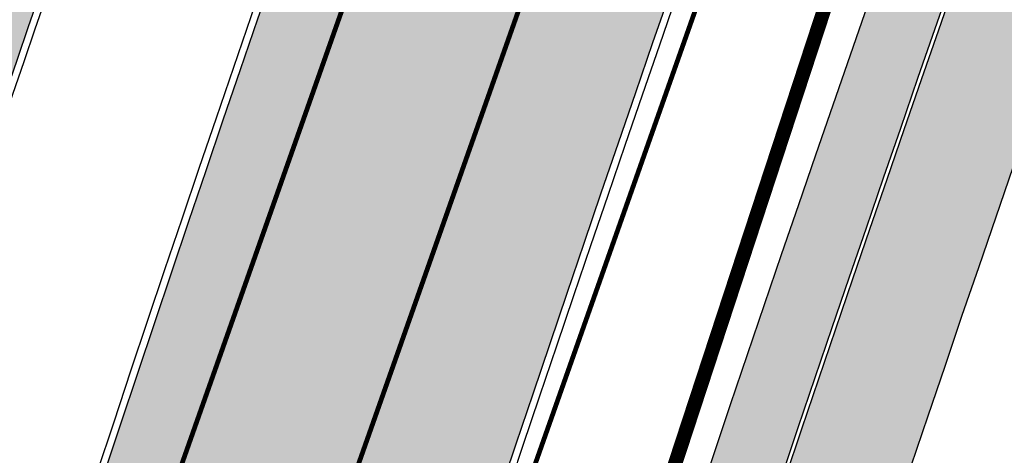
# Model space of a CAD drawing. Units: millimetres. Extents: x 1474 to 546724, y 859 to 6583677.
# Drawn here: x 9023 to 9044, y 10449 to 10459 of the extents above; entities that cross this region are included whole.
import ezdxf

# ---------------------------------------------------------------- set-up
doc = ezdxf.new("R2010")
doc.units = ezdxf.units.MM
doc.linetypes.add('Tkm_921_50', pattern=[4, 1, -3])
for name, color, linetype in [('dp_krunt', 1, 'Continuous'), ('tee', 252, 'Continuous'), ('TL_L_kattemärgistus', 7, 'Continuous'), ('TL_tee_servajoon', 251, 'Continuous'), ('TL_tee_äk_8x20', 251, 'Continuous'), ('TL_tee_äk_ST_10cm', 251, 'Continuous')]:
    doc.layers.add(name, color=color, linetype=linetype)
for name, color, linetype, true_color in [('TL_katend_AB_JRT', 7, 'Continuous', 0xcfe7e7), ('TL_katend_AB_KT', 7, 'Continuous', 0xfff5d6), ('TL_katend_AB_ST-1a', 7, 'Continuous', 0xcbcbcb)]:
    doc.layers.add(name, color=color, linetype=linetype, true_color=true_color)
picture_1 = doc.add_image_def('image1.png', size_in_pixel=(2080, 1729))

# ---------------------------------------------------------------- blocks, each defined once
blk = doc.blocks.new('ringtee')
at = {"layer": 'TL_katend_AB_JRT', "transparency": 33554687}
h = blk.add_hatch(color=256, dxfattribs=at)
h.dxf.hatch_style = 1
edge = h.paths.add_edge_path()
edge.add_arc((546566.3189550668, 6584135.489469165), 29.99999998320967, 317.0992549926583, 333.45926871234917, ccw=False)
edge.add_arc((547090.0807986914, 6583648.767237768), 684.9999995785781, 137.0992549969826, 140.4936260843794)
edge.add_arc((546511.801212747, 6584125.572197736), 64.50000000161927, 314.6116361215398, 320.49362607965514, ccw=False)
edge.add_arc((546536.030481427, 6584101.012219328), 29.99999999933057, 300.36547509267797, 314.61163612702404, ccw=False)
edge.add_arc((546580.7684655178, 6584024.652787829), 58.49999999759704, 120.3654750903409, 127.4569971884693)
edge.add_arc((546580.7684655159, 6584024.65278783), 58.49999999572236, 127.4569971875758, 143.5717241180386)
edge.add_arc((547090.0807992548, 6583648.767237364), 691.5000002700065, 143.5717241184821, 143.7637546100078)
edge.add_arc((547329.8386461266, 6583473.057996364), 988.7500002857679, 143.7637546103978, 146.8306961814994)
edge.add_line((546502.19799328, 6584014.017803393), (546501.7638239043, 6584013.353546601))
edge.add_line((546501.7638239043, 6584013.353546601), (546502.5391375691, 6584006.743241293))
edge.add_arc((546474.4326189165, 6584017.232455238), 29.99999999904712, 326.83069619858026, 339.5346740802465, ccw=False)
edge.add_line((546499.544345422, 6584000.819009778), (546489.6962781446, 6583985.751973873))
edge.add_arc((546464.584551665, 6584002.16541931), 29.99999996517664, 312.46918459164493, 326.8306962073082, ccw=False)
edge.add_arc((546507.7969407475, 6583954.956422026), 33.99999999411661, 132.4691845972679, 146.830696178457)
edge.add_line((546479.336984052, 6583973.558326888), (546459.6992801116, 6583943.513650929))
edge.add_arc((546488.1592368259, 6583924.911746056), 34.00000001583514, 146.8306961799731, 161.1922077363465)
edge.add_arc((546427.5764897388, 6583945.544990037), 29.99999999819852, 326.8306961783684, 341.1922077416845, ccw=False)
edge.add_line((546452.6882162377, 6583929.131544569), (546442.8401489566, 6583914.064508668))
edge.add_arc((546417.7284224399, 6583930.477954147), 30.00000001919134, 312.469184625318, 326.83069617911343, ccw=False)
edge.add_arc((546460.9408115299, 6583883.268956886), 33.99999992864398, 132.4691846022499, 146.8306961926272)
edge.add_line((546432.4808548845, 6583901.870861704), (546406.9713557994, 6583862.842641489))
edge.add_arc((547232.1008357471, 6583323.524179153), 985.7499999973365, 146.8306961807298, 163.3049896234358)
edge.add_arc((546558.9734938048, 6583525.408165707), 282.9999999992872, 163.304989623398, 167.2548470676772)
edge.add_arc((546316.1086079382, 6583580.341281513), 34.00000000106081, 167.2548470679038, 183.3415734301054)
edge.add_arc((546252.217421652, 6583576.610823797), 29.99999999751984, -9.476250647063011, 3.3415734296456208, ccw=False)
edge.add_arc((546558.9734939488, 6583525.408165691), 281.0000001439358, 170.5237493528913, 174.1172128747035)
edge.add_arc((546249.6113276014, 6583557.283707093), 30.00000002786387, 337.7579319237708, 354.11721287579473, ccw=False)
edge.add_arc((546308.8492741595, 6583533.058396134), 33.99999999974985, 157.7579319227808, 195.1560306754726)
edge.add_arc((546321.7349266729, 6583536.548734126), 47.34999999940413, 195.1560306760881, 199.1045586750571)
edge.add_arc((546321.7349266695, 6583536.548734123), 47.34999999532074, 199.1045586731996, 202.6829395729826)
edge.add_arc((546277.4126832078, 6583514.847107245), 3.500000000256104, 79.55324476302987, 109.1045589471405)
edge.add_line((546276.2671574058, 6583518.1543373), (546275.9810895043, 6583518.055251915))
edge.add_arc((546321.73492667, 6583536.548734117), 49.34999999339207, 202.0083233136282, 203.7536935583068)
edge.add_line((546276.5655865477, 6583516.670273104), (546276.7580970601, 6583516.736952998))
edge.add_arc((546277.4126832007, 6583514.847107221), 2.000000018461609, 26.087855945191393, 109.10455779529289, ccw=False)
edge.add_arc((546321.7349421473, 6583536.548709721), 47.3499968329474, 206.0878554519729, 218.6679164078561)
edge.add_arc((546242.8761243667, 6583473.44335164), 53.65000000014475, 10.867096866776308, 38.66791640695408, ccw=False)
edge.add_arc((546253.1878293598, 6583475.422932436), 43.1500000004799, -24.084196733514375, 10.867096867271016, ccw=False)
edge.add_arc((546301.4847816094, 6583460.669817396), 9.350000000171912, 197.7821627564845, 210.0134261140726)
edge.add_arc((546253.1878293565, 6583475.422932435), 44.65000000314223, 334.2043559503085, 370.8670968519112)
edge.add_arc((546242.8761243682, 6583473.443351642), 55.14999999749578, 10.86709685243853, 38.66793270176941)
edge.add_arc((546321.7349266718, 6583536.548734127), 45.84999999888982, 195.1560306838213, 218.6679327022021, ccw=False)
edge.add_arc((546308.8492741605, 6583533.058396133), 32.50000000049097, 157.757931918775, 195.1560306822721, ccw=False)
edge.add_arc((546249.6113276405, 6583557.283707083), 31.49999998784143, 337.7579319172465, 354.1172128786999)
edge.add_arc((546558.9734938279, 6583525.408165706), 279.5000000220249, 170.5237493529841, 174.1172128761347, ccw=False)
edge.add_arc((546252.2174216104, 6583576.610823798), 31.50000003896956, 350.523749353434, 363.3415734264114)
edge.add_arc((546316.1086079378, 6583580.341281513), 32.50000000072666, 167.2548470700838, 183.3415734273754, ccw=False)
edge.add_arc((546558.973493816, 6583525.408165707), 281.5000000100523, 163.3049896229865, 167.2548470684453, ccw=False)
edge.add_arc((547232.100835743, 6583323.524179154), 984.2499999932403, 146.8306961804608, 163.3049896231151, ccw=False)
edge.add_line((546408.2269421263, 6583862.021969218), (546433.7364412093, 6583901.050189431))
edge.add_arc((546460.9408115403, 6583883.268956877), 32.49999994200154, 132.4691846049074, 146.8306961914667, ccw=False)
edge.add_arc((546417.7284224249, 6583930.477954165), 31.50000004227216, 312.4691846236586, 326.8306961676653)
edge.add_line((546444.0957352825, 6583913.243836395), (546453.9438025627, 6583928.310872295))
edge.add_arc((546427.5764897427, 6583945.544990034), 31.49999999337127, 326.8306961783405, 341.1922077447456)
edge.add_arc((546488.1592367415, 6583924.911746097), 32.49999992288485, 146.8306961596674, 161.1922077559607, ccw=False)
edge.add_line((546460.9548664363, 6583942.692978655), (546480.5925703769, 6583972.737654614))
edge.add_arc((546507.7969407607, 6583954.956422018), 32.50000000958359, 132.4691846037829, 146.8306961791128, ccw=False)
edge.add_arc((546464.5845516591, 6584002.165419317), 31.49999997356728, 312.4691845925063, 326.8306962033354)
edge.add_line((546490.9518644699, 6583984.9313016), (546500.7999317473, 6583999.998337504))
edge.add_arc((546474.4326189175, 6584017.232455236), 31.49999999748044, 326.8306961994158, 339.5346740822174)
edge.add_line((546503.9444635018, 6584006.218780596), (546503.0194102288, 6584012.532874326))
edge.add_line((546503.0194102288, 6584012.532874326), (546503.4535796049, 6584013.19713112))
edge.add_arc((547329.8386776259, 6583473.057974562), 987.2500385808927, 143.7637547946064, 146.8306961225541, ccw=False)
edge.add_arc((547090.080799133, 6583648.767237113), 690.0000003209713, 143.5717240944827, 143.7637547648647, ccw=False)
edge.add_arc((546580.7684655185, 6584024.652787829), 56.99999999794144, 120.36547509030399, 143.5717241043407, ccw=False)
edge.add_arc((546536.0304814262, 6584101.01221933), 31.50000000131853, 300.3654750932958, 314.6116361234926)
edge.add_arc((546511.8012127511, 6584125.572197732), 65.999999995529, 314.611636120932, 320.4936260841432)
edge.add_arc((547090.0807988204, 6583648.767237659), 683.4999997473961, 137.0992549976295, 140.4936260838714, ccw=False)
edge.add_arc((546566.3189550684, 6584135.489469165), 31.49999998200118, 317.0992549914804, 335.7526130217292)
edge.add_arc((546598.7675093618, 6584103.56554596), 19.35000002178973, 101.1065174440143, 106.8534581511901)
at = {"layer": 'TL_katend_AB_KT', "transparency": 33554687}
h = blk.add_hatch(color=256, dxfattribs=at)
h.dxf.hatch_style = 1
edge = h.paths.add_edge_path()
edge.add_arc((547090.0807997658, 6583648.76723725), 687.5000007495258, 143.5717241365765, 143.7637546045014, ccw=False)
edge.add_arc((546580.7684655157, 6584024.65278783), 54.49999999590661, 120.36547508932719, 143.5717241240405, ccw=False)
edge.add_arc((546536.0304814272, 6584101.012219329), 33.99999999981538, 300.3654750906426, 314.6116361294813)
edge.add_arc((546511.801212745, 6584125.572197735), 68.50000000233236, 314.6116361254909, 320.4936260803239)
edge.add_arc((547090.080798074, 6583648.767238297), 680.9999987659484, 137.0992549942548, 140.4936260858028, ccw=False)
edge.add_arc((546566.3189550696, 6584135.489469159), 33.99999997770982, 317.0992549963152, 324.8735735548869)
edge.add_arc((546598.2164475045, 6584113.049549906), 5.000000019041812, 93.32539501509672, 144.8735734454342, ccw=False)
edge.add_arc((546598.7969285959, 6584104.151271541), 13.91711135184472, 80.66305583687341, 93.58618526559218, ccw=False)
edge.add_arc((546600.266106773, 6584112.946601658), 5.00000000601263, 47.91152711932841, 80.92384615818162, ccw=False)
edge.add_line((546603.6174934276, 6584116.657155195), (546605.5539861103, 6584118.862975332))
edge.add_line((546605.5539861103, 6584118.862975332), (546605.4241139425, 6584118.976987418))
edge.add_arc((546600.1462799931, 6584112.964960399), 8.000000004457934, 48.72077338300765, 81.65497543145872)
edge.add_arc((546598.7675093419, 6584103.565545852), 17.50000012711862, 81.65497547910563, 90.3883479575395)
edge.add_arc((546598.6421182175, 6584122.065121031), 1.000000001005396, 157.4460741852697, 270.3883479191859, ccw=False)
edge.add_arc((546566.3189635813, 6584135.48946571), 33.99999079475508, 337.4460739618502, 338.2601703273874)
edge.add_arc((546598.7675093609, 6584103.565545894), 19.35000008636004, 92.56745435697918, 100.8167779123404)
edge.add_arc((546566.3189550486, 6584135.489469177), 31.58000000494478, 317.09925499929017, 335.85497099227695, ccw=False)
edge.add_arc((547090.0807988239, 6583648.767237648), 683.4199997566951, 137.0992549972254, 140.4936260827597)
edge.add_arc((546511.8012126798, 6584125.572197803), 66.08000009603721, 314.61163608298745, 320.4936260820387, ccw=False)
edge.add_arc((546536.0304815607, 6584101.012219163), 31.57999978686683, 300.3654750750875, 314.61163608322937, ccw=False)
edge.add_arc((546580.7684655278, 6584024.652787824), 56.92000000846155, 120.3654750745427, 143.571724101621)
edge.add_arc((547090.080699305, 6583648.767310834), 689.919876222449, 143.5717240971834, 143.7637544250746)
edge.add_arc((547329.8386454849, 6583473.057996806), 987.1699995072308, 143.7637544694627, 146.8306961826132)
edge.add_line((546503.5205442086, 6584013.153361931), (546503.0863748328, 6584012.489105138))
edge.add_line((546503.0863748328, 6584012.489105138), (546504.0194142181, 6584006.190809358))
edge.add_arc((546474.4326190179, 6584017.232455188), 31.5799998870701, 326.83069617279153, 339.5346740980378, ccw=False)
edge.add_line((546500.8668963512, 6583999.954568317), (546491.018829074, 6583984.887532412))
edge.add_arc((546464.584551662, 6584002.165419314), 31.57999996980845, 312.4691845915868, 326.8306962042341, ccw=False)
edge.add_arc((546507.7969407677, 6583954.956422011), 32.42000001884285, 132.4691846055729, 146.830696176719)
edge.add_line((546480.6595349809, 6583972.693885426), (546461.021831041, 6583942.649209468))
edge.add_arc((546488.1592368213, 6583924.911746057), 32.42000001146514, 146.8306961760389, 161.1922077341071)
edge.add_arc((546427.5764897518, 6583945.54499003), 31.57999998344171, 326.83069617600665, 341.19220774623005, ccw=False)
edge.add_line((546454.0107671667, 6583928.267103108), (546444.1626998868, 6583913.200067207))
edge.add_arc((546417.72842245, 6583930.477954142), 31.58000000839844, 312.4691846180018, 326.8306961793446, ccw=False)
edge.add_arc((546460.9408115299, 6583883.268956888), 32.41999992709184, 132.4691846039395, 146.8306961965677)
edge.add_line((546433.8034058138, 6583901.006420243), (546408.2939067289, 6583861.978200028))
edge.add_arc((547232.1008357443, 6583323.524179153), 984.1699999948403, 146.830696180608, 163.3049896231122)
edge.add_arc((546558.9734938199, 6583525.408165709), 281.4200000134225, 163.304989623678, 167.2548470692657)
edge.add_arc((546316.1086079277, 6583580.341281512), 32.41999999082761, 167.2548470669012, 183.3415734310371)
edge.add_arc((546252.2174216653, 6583576.610823795), 31.57999998431547, -9.476250648004282, 3.3415734329104794, ccw=False)
edge.add_arc((546558.9734938326, 6583525.408165705), 279.4200000269132, 170.5237493518293, 174.1172128760503)
edge.add_arc((546249.6113276291, 6583557.283707086), 31.57999999955059, 337.75793191856604, 354.11721287572544, ccw=False)
edge.add_arc((546308.8492741555, 6583533.058396133), 32.41999999614129, 157.7579319172063, 195.1560306769063)
edge.add_arc((546321.734926675, 6583536.548734128), 45.77000000204792, 195.1560306784814, 218.6679327015701)
edge.add_arc((546242.8761243422, 6583473.443351629), 55.23000002573979, 10.867096858769628, 38.66793269474471, ccw=False)
edge.add_arc((546253.1878293435, 6583475.422932438), 44.73000001550595, -25.864464925705306, 10.867096842933393, ccw=False)
edge.add_arc((546301.4847816026, 6583460.669817392), 9.34999999160303, 210.6037923843064, 226.9750606620287)
edge.add_arc((546253.1878293604, 6583475.422932435), 47.14999999948274, 332.7503542956122, 370.8670968587434)
edge.add_arc((546242.8761243677, 6583473.443351641), 57.64999999847969, 10.86709685810547, 38.66793270184146)
edge.add_arc((546321.7349266754, 6583536.548734128), 43.35000000224575, 195.1560306857319, 218.6679327006886, ccw=False)
edge.add_arc((546308.8492741608, 6583533.058396135), 30.00000000095753, 157.7579319215509, 195.1560306882484, ccw=False)
edge.add_arc((546249.6113276288, 6583557.283707086), 33.99999999977911, 337.7579319211054, 354.1172128771094)
edge.add_arc((546558.9734938093, 6583525.408165707), 277.0000000035758, 170.5237493526803, 174.1172128757779, ccw=False)
edge.add_arc((546252.2174216034, 6583576.610823798), 34.00000004595378, 350.5237493542256, 363.3415734272468)
edge.add_arc((546316.1086079341, 6583580.341281513), 29.9999999969464, 167.2548470680874, 183.3415734261461, ccw=False)
edge.add_arc((546558.973493801, 6583525.40816571), 278.9999999947298, 163.304989623699, 167.2548470682639, ccw=False)
edge.add_arc((547232.1008357556, 6583323.524179152), 981.7500000056381, 146.8306961805043, 163.3049896235201, ccw=False)
edge.add_line((546410.3195860032, 6583860.6541821), (546435.8290850844, 6583899.682402309))
edge.add_arc((546460.9408116137, 6583883.268956814), 30.00000003837772, 132.4691846258361, 146.8306961669402, ccw=False)
edge.add_arc((546417.7284224653, 6583930.477954129), 33.99999998807372, 312.4691846140358, 326.8306961812689)
edge.add_line((546446.1883791568, 6583911.876049272), (546456.0364464378, 6583926.943085173))
edge.add_arc((546427.5764897119, 6583945.54499005), 34.00000002761794, 326.8306961854516, 341.1922077364757)
edge.add_arc((546488.1592367415, 6583924.911746096), 29.99999992327253, 146.8306961570985, 161.1922077549561, ccw=False)
edge.add_line((546463.0475103114, 6583941.325191532), (546482.685214252, 6583971.369867492))
edge.add_arc((546507.7969407366, 6583954.956422037), 29.99999997853856, 132.4691845959247, 146.8306961857393, ccw=False)
edge.add_arc((546464.584551642, 6584002.16541933), 33.99999999505985, 312.4691845990044, 326.8306962002065)
edge.add_line((546493.0445083454, 6583983.563514479), (546502.8925756228, 6583998.630550383))
edge.add_arc((546474.4326189227, 6584017.232455233), 33.99999999171772, 326.8306961984075, 339.5346740836395)
edge.add_line((546506.2866733896, 6584005.344679434), (546505.112054103, 6584011.165087203))
edge.add_line((546505.112054103, 6584011.165087203), (546505.5462234833, 6584011.829344003))
edge.add_arc((547329.8386444254, 6583473.057997501), 984.7499982397436, 145.8543394411695, 146.8306961823904, ccw=False)
edge.add_arc((547329.8386438936, 6583473.057997922), 984.7499975633472, 143.7637545906812, 145.8543394440728, ccw=False)
at = {"layer": 'TL_katend_AB_ST-1a', "transparency": 33554687}
h = blk.add_hatch(color=256, dxfattribs=at)
h.dxf.hatch_style = 1
edge = h.paths.add_edge_path()
edge.add_line((546490.8977163659, 6584021.403853871), (546393.1599062189, 6583871.870036488))
edge.add_arc((547232.1008357427, 6583323.524179145), 1002.249999998085, 146.8306961807089, 151.924806883104)
edge.add_line((546347.7848781617, 6583795.213006301), (546326.0567560787, 6583754.477411179))
edge.add_arc((546943.2470901483, 6583425.271789232), 699.4999999929402, 151.9248068828264, 156.1975912707717)
edge.add_arc((546357.6837609451, 6583683.565396354), 59.50000000290418, 156.1975912701597, 162.5204927130947)
edge.add_line((546300.9312066565, 6583701.437094148), (546287.0864464636, 6583657.472300565))
edge.add_arc((546229.3800677465, 6583675.644363024), 60.49999998899862, 340.65052323761745, 342.52049271297113, ccw=False)
edge.add_arc((547232.1008357366, 6583323.524179135), 1002.249999992761, 160.6505232386254, 163.3049896218807)
edge.add_arc((546558.9734938071, 6583525.408165705), 299.5000000021687, 163.3049896219718, 182.8140211424391)
edge.add_line((546259.8346449342, 6583510.704455419), (546255.192378506, 6583513.343545175))
edge.add_arc((546235.6929593512, 6583513.494054344), 19.5000000097709, 359.5577627821495, 362.1106111501164)
edge.add_arc((546558.9734937875, 6583525.408165716), 303.9999999827449, 181.0487464296328, 182.1106111512901, ccw=False)
edge.add_arc((546254.0245858685, 6583519.825733595), 0.9999999998358083, 1.048746436241095, 173.0059892216367)
edge.add_line((546253.032026983, 6583519.947499185), (546245.8746397825, 6583527.304846454))
edge.add_line((546245.8746397825, 6583527.304846454), (546250.287680466, 6583563.277264499))
edge.add_arc((546558.9734938032, 6583525.408165708), 310.9999999982229, 163.3049896230779, 173.005989181056, ccw=False)
edge.add_arc((547232.100835739, 6583323.52417915), 1013.749999991209, 160.5953856288489, 163.3049896230309, ccw=False)
edge.add_arc((546943.2470901677, 6583425.271789232), 707.500000010848, 156.1975912715376, 160.5953856290781, ccw=False)
edge.add_arc((546943.247090139, 6583425.271789233), 707.4999999841548, 151.9248068822561, 156.1975912706669, ccw=False)
edge.add_line((546318.9981103727, 6583758.242450461), (546340.7262324663, 6583798.9780456))
edge.add_arc((547232.1008357838, 6583323.524179134), 1010.250000038446, 147.0913629573895, 151.9248068822738, ccw=False)
edge.add_arc((546350.3760775758, 6583894.126067455), 40.00000076740462, 327.0913631443233, 340.3264293979851)
edge.add_line((546388.0411158964, 6583880.659629555), (546389.9945340372, 6583886.12325475))
edge.add_arc((546408.8270528525, 6583879.390035944), 20.0000000104029, 146.8306961831227, 160.3264294533987, ccw=False)
edge.add_line((546392.0859018426, 6583890.332332928), (546399.1138071805, 6583901.084666256))
edge.add_arc((546424.2255336676, 6583884.671220797), 29.99999998313263, 136.2110409006771, 146.8306961808495, ccw=False)
edge.add_line((546402.5687259578, 6583905.431343119), (546409.3316864355, 6583912.486414008))
edge.add_arc((546380.4559428653, 6583940.16657707), 39.99999992347644, 316.2110408924447, 326.8306961876273)
edge.add_line((546413.9382448054, 6583918.281983159), (546484.2012559574, 6584025.780772651))
edge.add_arc((547329.8386456097, 6583473.057996845), 1010.249999590391, 144.4922347182334, 146.8306961879123, ccw=False)
edge.add_arc((546459.0227702091, 6584094.383010625), 59.49999998820324, 324.4922347148268, 327.1834494937708)
edge.add_line((546509.027170563, 6584062.136926462), (546534.1427586306, 6584101.083978586))
edge.add_arc((546584.987569074, 6584068.295943424), 60.49999999010614, 142.6104101789474, 147.1834494899926, ccw=False)
edge.add_line((546536.918808839, 6584105.033448623), (546561.7965682975, 6584137.584462856))
edge.add_arc((546546.303331523, 6584149.425476931), 19.50000000204378, 322.610410181219, 356.63815244776)
edge.add_line((546565.7697739339, 6584148.28196482), (546572.9622729323, 6584146.887321336))
edge.add_arc((546573.0574514136, 6584147.378178811), 0.5000000035823731, 259.0263832235378, 322.6104098702493)
edge.add_line((546573.4547138961, 6584147.074563061), (546582.595970451, 6584159.035333594))
edge.add_arc((546581.8014454853, 6584159.642565086), 1.000000003098986, 322.6104102296731, 382.6566627911184)
edge.add_line((546582.7242752042, 6584160.027773233), (546579.70943691, 6584167.25031614))
edge.add_arc((546574.2505534102, 6584185.970641731), 19.49999998203858, 286.2567875126724, 322.4203273857452)
edge.add_arc((548502.615925119, 6582702.018972823), 2413.75000000986, 141.4997575390001, 142.4203273694598, ccw=False)
edge.add_arc((546660.9494792337, 6584166.959334969), 60.50000000094546, 134.4005305303204, 141.4997575394947, ccw=False)
edge.add_line((546618.6194468864, 6584210.184540134), (546635.2140594312, 6584226.435486384))
edge.add_arc((546593.5836970421, 6584268.946225347), 59.49999999877274, 314.4005305295761, 320.6209651996655)
edge.add_arc((548502.6161558056, 6582702.01878278), 2410.250298894574, 140.3622458470789, 140.6209651877786, ccw=False)
edge.add_arc((546615.6954176244, 6584265.110800171), 39.99999995491049, 320.3622458190567, 333.5914723668182)
edge.add_line((546651.5212405008, 6584247.320060681), (546654.1046149966, 6584252.52229059))
edge.add_arc((546672.017526194, 6584243.626920983), 19.99999970029065, 139.8981510117445, 153.5914724148508, ccw=False)
edge.add_arc((548502.6164331383, 6582702.018543668), 2413.250665032609, 139.5953773216083, 139.8981511391522, ccw=False)
edge.add_arc((546687.8043836684, 6584246.797154553), 30.00000017391454, 128.7240550214776, 139.5953772351951, ccw=False)
edge.add_line((546669.0372758616, 6584270.202189802), (546675.5450570143, 6584275.420393023))
edge.add_arc((546650.5222467672, 6584306.627106524), 40.00000000276027, 308.7240549874783, 332.6569912664477)
edge.add_arc((546642.0836561217, 6584310.990612897), 49.5000000002078, 332.6569912659198, 373.0323186580536)
edge.add_arc((546743.4049304401, 6584334.442678264), 54.49999999735139, 140.1406476286465, 193.0323186598482, ccw=False)
edge.add_line((546701.569639052, 6584369.372012557), (546707.747293397, 6584361.065655563))
edge.add_arc((546743.4049304414, 6584334.442678263), 44.49999999874993, 143.253964836275, 194.293594578101)
edge.add_arc((546651.345813255, 6584310.988063724), 50.5000000030995, -40.99443838277199, 14.293594575243503, ccw=False)
edge.add_arc((548502.6159251074, 6582702.018972805), 2402.250000011212, 139.0055616157916, 142.6104101811082)
edge.add_line((546593.9683334177, 6584160.74082199), (546533.5260020118, 6584081.655758351))
edge.add_arc((547329.8386459079, 6583473.057996518), 1002.250000018484, 142.6104101811871, 146.8306961808348)
h = blk.add_hatch(color=256, dxfattribs=at)
h.dxf.hatch_style = 1
edge = h.paths.add_edge_path()
edge.add_arc((547090.0807988583, 6583648.767237484), 692.4999998792293, 143.5717241060926, 143.7637546170883)
edge.add_arc((547329.8386425674, 6583473.05799883), 989.749995957828, 143.7637546166254, 146.8306961878972)
edge.add_line((546501.3609357331, 6584014.564918247), (546457.0941926691, 6583946.839080482))
edge.add_arc((546490.5764947373, 6583924.954486491), 40.00000007397077, 146.830696193068, 160.3264294480296)
edge.add_line((546452.9114570579, 6583938.420924124), (546450.9737183327, 6583933.001153571))
edge.add_arc((546432.1411995107, 6583939.734372375), 20.00000001613376, 326.8306961938881, 340.3264294649354, ccw=False)
edge.add_line((546448.8823505274, 6583928.792075391), (546441.85444519, 6583918.039742065))
edge.add_arc((546416.7427186449, 6583934.453187567), 30.00000005570675, 316.2110409153573, 326.8306961715728, ccw=False)
edge.add_line((546438.3995264125, 6583913.693065201), (546431.6365659316, 6583906.637994309))
edge.add_arc((546460.5123095735, 6583878.957831196), 40.00000001069111, 136.2110409105609, 146.8306961832538)
edge.add_line((546427.030007562, 6583900.842425157), (546403.6231255984, 6583865.031100883))
edge.add_arc((547232.1008357469, 6583323.524179152), 989.7499999976304, 146.8306961807621, 163.3049896231068)
edge.add_arc((546558.9734938133, 6583525.408165711), 287.0000000065743, 163.3049896236552, 166.8668449495078)
edge.add_arc((546318.4338654765, 6583581.530239853), 39.99999999362227, 166.8668449480951, 182.8379797055739)
edge.add_line((546278.4829240103, 6583579.549766311), (546278.7439911728, 6583574.283410204))
edge.add_arc((546258.7685204298, 6583573.293173433), 20.00000000655498, -9.062772699351513, 2.8379797028545113, ccw=False)
edge.add_arc((546558.9734937898, 6583525.408165727), 283.9999999820013, 170.9372272983684, 173.671979603618)
edge.add_arc((546246.8866420416, 6583560.017369045), 29.99999999953173, 345.04283752087963, 353.67197960402234, ccw=False)
edge.add_line((546275.8702139568, 6583552.274465261), (546273.8441710557, 6583544.690493953))
edge.add_arc((546312.488933609, 6583534.366622241), 39.99999999911185, 165.0428375203353, 193.2791739547207)
edge.add_arc((546321.7349266727, 6583536.548734128), 49.49999999982688, 193.2791739552637, 218.6679327026598)
edge.add_line((546283.0863057408, 6583505.620848651), (546275.2030112237, 6583499.466848449))
edge.add_arc((546314.5405482436, 6583531.133995169), 50.50000000172857, 178.6580946579399, 218.8344444702276, ccw=False)
edge.add_arc((546558.9734938028, 6583525.408165707), 294.9999999969999, 163.3049896231311, 178.6580946567526, ccw=False)
edge.add_arc((547232.1008357534, 6583323.52417915), 997.7500000039655, 146.8306961810417, 163.3049896233391, ccw=False)
edge.add_line((546396.9266651967, 6583869.408019672), (546494.6644753342, 6584018.941837042))
edge.add_arc((547329.8386458762, 6583473.057996525), 997.7499999885348, 143.7637546114312, 146.8306961808458, ccw=False)
edge.add_arc((547090.080799034, 6583648.767237504), 700.5000000092817, 136.8057684218276, 143.7637546115012, ccw=False)
edge.add_arc((546074.5315022937, 6584602.239117475), 692.4999999927213, 316.8057684214089, 319.6171724698307)
edge.add_arc((546556.7081908112, 6584192.123717823), 59.50000000724123, 319.6171724719567, 327.8178275668924)
edge.add_line((546607.0665471213, 6584160.433246848), (546635.7514426195, 6584206.015535271))
edge.add_arc((546686.9561578522, 6584173.792451342), 60.49999999974339, 140.9717817124257, 147.8178275660421, ccw=False)
edge.add_arc((548502.6159250704, 6582702.018972845), 2397.749999957254, 138.8977256517492, 140.9717817134533, ccw=False)
edge.add_arc((546620.8449094248, 6584343.724003335), 99.50000003516354, 318.8977256548628, 334.6518935797261)
edge.add_arc((546729.291718771, 6584292.349988231), 20.49999948686282, 152.0719318112349, 154.6518936092683, ccw=False)
edge.add_line((546711.1792252073, 6584301.951423326), (546717.1648271622, 6584294.883963043))
edge.add_arc((546731.8964989277, 6584282.107897594), 19.5000000351617, 139.0664845148508, 150.9766389126917)
edge.add_arc((546620.8449100232, 6584343.724002982), 107.4999993404819, 328.27297491150125, 330.97663893162206, ccw=False)
edge.add_arc((546713.1310125404, 6584286.66679363), 0.9999999999313404, 148.2729748661144, 308.8694459571506)
edge.add_arc((546776.8271301456, 6584207.641135429), 100.500000256306, 123.17871013383751, 128.8694459132032, ccw=False)
edge.add_line((546721.8282776473, 6584291.756391331), (546722.3666388127, 6584282.4094772))
edge.add_arc((546776.8271300347, 6584207.641135588), 92.50000006247946, 126.0692098389709, 138.8977256459321)
edge.add_arc((548502.615925093, 6582702.018972822), 2382.749999988316, 138.8977256516926, 140.1925254549535)
edge.add_arc((546717.8952489047, 6584189.386671293), 59.49999999559979, 140.1925254588584, 144.8598031640194)
edge.add_line((546669.2393552845, 6584223.633627588), (546642.831531281, 6584186.1150737))
edge.add_arc((546593.3578918921, 6584220.937609561), 60.49999998508324, 321.495841718762, 324.8598026144267, ccw=False)
edge.add_arc((548502.6159252013, 6582702.018972816), 2379.25000007777, 141.4958422654677, 141.9532477865877)
edge.add_arc((546074.5315023327, 6584602.239117517), 703.9999999880257, 320.075036991081, 321.95324778531983, ccw=False)
edge.add_arc((546629.373239677, 6584137.908527852), 19.50000001064735, 140.0750369941107, 173.504889863785)
edge.add_line((546609.9984001571, 6584140.114336999), (546602.9557936558, 6584141.959631828))
edge.add_arc((546602.8290623765, 6584141.475959237), 0.499999992367914, 75.31749615886575, 138.9061706817983)
edge.add_arc((546074.5315022955, 6584602.239117482), 700.4999999958842, 317.745613199181, 318.9061701122957, ccw=False)
edge.add_arc((546593.7584045619, 6584130.534046538), 0.999999997719542, 137.7456131885386, 196.7817846342662)
edge.add_line((546592.8009932265, 6584130.245319106), (546595.0727295786, 6584122.712310783))
edge.add_arc((546598.7675093563, 6584103.565545972), 19.50000000866968, 100.9221990898624, 137.2102217557388)
edge.add_arc((547090.0807989895, 6583648.767237473), 688.9999999959872, 137.2102217586394, 140.4936260814709)
edge.add_arc((546511.8012127538, 6584125.57219773), 60.49999999210017, 315.3198815667264, 320.4936260777415, ccw=False)
edge.add_line((546554.8193449938, 6584083.031742894), (546538.4613767817, 6584066.490094654))
edge.add_arc((546580.7684655185, 6584024.652787832), 59.49999999626492, 135.3198815694399, 143.5717241104043)
at = {"layer": 'TL_L_kattemärgistus', "transparency": 33554687, "const_width": 0.1, "flags": 128}
for points in [[(546397.3451939713, 6583869.134462247, 0.07200673078586442), (546276.8874003127, 6583610.011273558)], [(546403.2045968216, 6583865.304658305, 0.07200673078605972), (546283.5923329255, 6583608.000333813)], [(546285.99097912, 6583655.764606689, 0.01158281251247936), (546271.6192389736, 6583611.591297644)]]:
    blk.add_lwpolyline(points, format="xyb", dxfattribs=at)
at = {"layer": 'TL_L_kattemärgistus', "linetype": 'Tkm_921_50', "transparency": 33554687, "const_width": 0.1, "flags": 128}
blk.add_lwpolyline([(546400.2748953964, 6583867.219560276, 0.07200673078598249), (546280.2398666193, 6583609.005803686)], format="xyb", dxfattribs=at)
at = {"layer": 'TL_tee_servajoon'}
for centre, radius, start, end in [((547232.1008357485, 6583323.524179154), 985.7499999984291, 146.830696181086, 163.3049896233418), ((547232.1008357487, 6583323.524179155), 981.7499999982786, 146.8306961811264, 163.3049896233913)]:
    blk.add_arc(centre, radius, start, end, dxfattribs=at)
at = {"layer": 'TL_tee_äk_8x20'}
for centre, radius, start, end in [((547232.1008357456, 6583323.524179153), 984.2499999961299, 146.8306961809593, 163.3049896232214), ((547232.1008357457, 6583323.524179153), 984.169999996093, 146.8306961809795, 163.3049896232472)]:
    blk.add_arc(centre, radius, start, end, dxfattribs=at)
at = {"layer": 'TL_tee_äk_ST_10cm'}
for centre, radius, start, end in [((547232.100835748, 6583323.524179149), 997.8999999996173, 146.8306961809024, 163.3049896230751), ((547232.1008357478, 6583323.524179149), 997.7499999995827, 146.8306961808771, 163.3049896230382), ((547232.1008357486, 6583323.524179152), 989.7499999991227, 146.8306961810118, 163.3049896232469), ((547232.1008357485, 6583323.524179151), 989.599999999695, 146.830696180945, 163.3049896231599), ((547232.1008357432, 6583323.524179135), 1002.249999999102, 160.6505232395994, 163.3049896221561), ((547232.1008357364, 6583323.524179131), 1002.099999993638, 160.6505232392896, 163.3049896218042)]:
    blk.add_arc(centre, radius, start, end, dxfattribs=at)

msp = doc.modelspace()

# ---------------------------------------------------------------- linework, layer by layer
at = {"layer": 'dp_krunt', "flags": 128}
for points, const_width in [([(9031.74549450208, 10265.55756488991), (9035.751263350197, 10287.47498205108), (9031.127853389778, 10306.52222522897), (9017.250082704886, 10327.97011467153), (9013.204395307177, 10344.33378681717), (9019.057050760319, 10365.23975193863), (9016.381799177681, 10365.51540004638), (9019.284201587034, 10386.30560474833), (9021.951187991486, 10385.82960477089), (9022.531250463282, 10401.22170616118), (9028.564252751363, 10423.30276657817), (9040.936964020199, 10461.00523249981), (9053.473430533377, 10494.7715705092), (9065.002678213008, 10503.94882935089), (9030.028935927381, 10397.86510430453), (9025.497628315301, 10333.57780169872), (9045.9576106518, 10296.83756097955), (9041.098057680945, 10271.78805659981), (9040.624373010309, 10269.3463574591), (9070.115093095876, 10241.12200439432), (9094.812396946778, 10217.48523250026), (9031.74549450208, 10265.55756488991)], 0.3), ([(9031.749314629067, 10265.49391489698), (9035.755083477185, 10287.41133205815), (9031.131673516766, 10306.45857523604), (9017.253902831873, 10327.90646467859), (9013.208215434164, 10344.27013682424), (9019.060870887306, 10365.1761019457), (9016.385619304669, 10365.45175005345), (9019.288021714021, 10386.2419547554), (9021.955008118473, 10385.76595477796), (9022.53507059027, 10401.15805616824), (9028.56807287835, 10423.23911658524), (9040.940784147186, 10460.94158250688), (9053.477250660364, 10494.70792051627), (9065.006498339995, 10503.88517935796), (9030.032756054368, 10397.8014543116), (9025.501448442288, 10333.51415170579), (9045.961430778787, 10296.77391098662), (9041.101877807932, 10271.72440660688), (9040.628193137296, 10269.28270746617), (9070.118913222863, 10241.05835440139), (9094.816217073765, 10217.42158250733), (9031.749314629067, 10265.49391489698)], 0.2), ([(9031.77974288055, 10265.57094803861), (9035.785511728667, 10287.48836519977), (9031.162101768248, 10306.53560837766), (9017.284331083356, 10327.98349782022), (9013.238643685647, 10344.34716996586), (9019.091299138789, 10365.25313508733), (9016.416047556151, 10365.52878319508), (9019.318449965504, 10386.31898789702), (9021.985436369956, 10385.84298791958), (9022.565498841752, 10401.23508930987), (9028.598501129833, 10423.31614972687), (9040.971212398668, 10461.01861564851), (9053.507678911847, 10494.78495365789), (9065.036926591478, 10503.96221249959), (9030.06318430585, 10397.87848745322), (9025.53187669377, 10333.59118484741), (9045.99185903027, 10296.85094412824), (9041.132306059415, 10271.8014397485), (9040.658621388779, 10269.3597406078), (9070.149341474345, 10241.13538754301), (9094.846645325248, 10217.49861564895), (9031.77974288055, 10265.57094803861)], 0.2), ([(9008.087436522534, 10458.58385912924), (8994.18893716595, 10414.86316299009), (8988.271907562916, 10385.51706446184), (8982.089460209188, 10331.9130762847), (8976.661433900883, 10324.98309093284), (8958.509212346924, 10319.60989110673), (8954.891980293616, 10315.73697670119), (8987.531980274422, 10295.60697671155), (8998.241811693706, 10288.54706747307), (9026.044476484241, 10269.77075813653), (9031.745077829984, 10265.4993091015), (9035.750846678102, 10287.41672626267), (9031.127436717683, 10306.46396944056), (9017.478209831928, 10327.55864782015), (9013.203978635082, 10344.27553102876), (9019.056634088223, 10365.18149615022), (9016.381382505586, 10365.45714425797), (9019.283784914938, 10386.24734895992), (9021.95077131939, 10385.77134898248), (9022.530833791187, 10401.16345037276), (9028.563836079267, 10423.24451078976), (9040.936547347987, 10460.9469767114), (9053.473013861281, 10494.71331472079), (9008.08743652137, 10458.58385912551)], 0.2)]:
    msp.add_lwpolyline(points, dxfattribs=dict(at, const_width=const_width))

# ---------------------------------------------------------------- block references
at = {"layer": 'tee'}
msp.add_blockref('ringtee', (-537260.1056246733, -6573188.948040294), dxfattribs=at)

# ---------------------------------------------------------------- referenced raster images: frames only (the image files are external)
at = {"color": 7, "ltscale": 0.3, "true_color": 0xffffff}
image = msp.add_image(picture_1, insert=(8173.688485725223, 9918.796815413836), size_in_units=(1901.0061619941262, 1580.2113721576172), dxfattribs=at)
image.dxf.flags = 7

doc.saveas('drawing.dxf')
